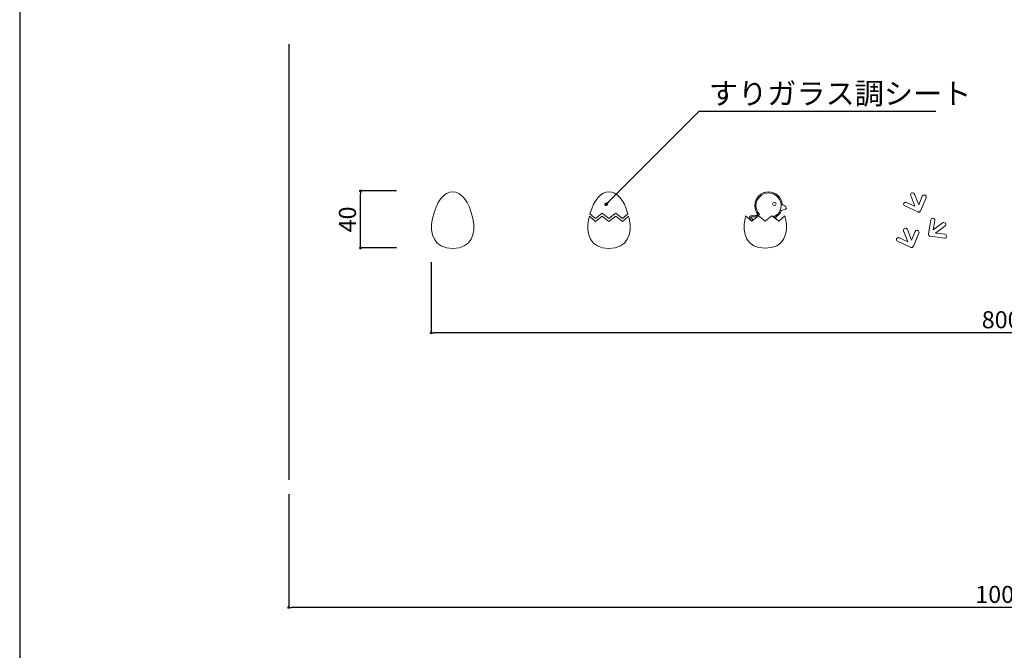
# Model space of a CAD drawing. Units: millimetres. Extents: x 3401 to 4242, y 1240 to 1834.
# Drawn here: x 3955 to 4093, y 1329 to 1417 of the extents above; entities that cross this region are included whole.
import ezdxf

# ---------------------------------------------------------------- set-up
doc = ezdxf.new("R2010")
doc.units = ezdxf.units.MM
for name, color, linetype in [('寸法', 2, 'Continuous'), ('本体1', 7, 'Continuous'), ('枠横ライン', 9, 'Continuous'), ('注釈', 2, 'Continuous'), ('表示', 11, 'Continuous')]:
    doc.layers.add(name, color=color, linetype=linetype)
doc.styles.add('EXTFONT', font='txt', dxfattribs={"height": 2.4, "bigfont": 'extfont'})
doc.styles.get("Standard").update_dxf_attribs({"font": 'arial.ttf'})
doc.styles.add('角ゴ', font='txt.shx', dxfattribs={"bigfont": 'extfont.shx'})
doc.dimstyles.new('KITEI-1$7', dxfattribs={"dimtxt": 2.4, "dimasz": 0.5, "dimexe": 0, "dimexo": 1, "dimgap": 0.7, "dimtad": 2, "dimdec": 0, "dimrnd": 1, "dimzin": 0, "dimdsep": 46, "dimtxsty": 'EXTFONT', "dimblk1": 'DOT', "dimblk2": 'DOT', "dimsah": 1, "dimcen": 0.09, "dimclrd": 2, "dimclre": 2, "dimclrt": 2, "dimadec": 0, "dimazin": 0, "dimtfac": 1, "dimtdec": 4, "dimtofl": 0, "dimtmove": 0, "dimatfit": 0, "dimldrblk": 'DOT', "dimfxl": 1, "dimtolj": 1, "dimtzin": 0, "dimarcsym": 0})
doc.dimstyles.new('STANDARD$0', dxfattribs={"dimtxt": 2.4, "dimasz": 0.4, "dimexe": 0, "dimexo": 2, "dimtad": 3, "dimdec": 0, "dimzin": 0, "dimdsep": 46, "dimtxsty": 'Standard', "dimblk1": 'DOT', "dimblk2": 'DOT', "dimsah": 1, "dimcen": 2.5, "dimclrd": 2, "dimclre": 2, "dimclrt": 2, "dimadec": 0, "dimazin": 0, "dimtfac": 1, "dimtdec": 4, "dimtofl": 0, "dimtmove": 0, "dimatfit": 3, "dimldrblk": 'DOT', "dimfxl": 1, "dimtolj": 1, "dimtzin": 0, "dimarcsym": 0})

# ---------------------------------------------------------------- blocks, each defined once
blk = doc.blocks.new('_DOT')
at = {"color": 0, "linetype": 'ByBlock'}
blk.add_line((-0.5, 0), (-1, 0), dxfattribs=at)
at = {"color": 0, "linetype": 'ByBlock', "const_width": 0.5}
blk.add_lwpolyline([(-0.25, 0, 1), (0.25, 0, 1)], format="xyb", close=True, dxfattribs=at)
blk = doc.blocks.new('*D510')
at = {"layer": 'DEFPOINTS', "color": 0, "transparency": 16777216}
for p in [(4012.68, 1385.22), (4172.68, 1385.22), (4012.68, 1373.31)]:
    blk.add_point(p, dxfattribs=at)
at = {"layer": '寸法', "color": 2, "lineweight": -2, "transparency": 16777216}
for p, q in [((4012.68, 1383.22), (4012.68, 1373.31)), ((4172.68, 1383.22), (4172.68, 1373.31)), ((4172.28, 1373.31), (4013.08, 1373.31))]:
    blk.add_line(p, q, dxfattribs=at)
at = {"layer": '寸法', "color": 2, "lineweight": -2, "transparency": 16777216, "xscale": 0.4, "yscale": 0.4, "zscale": 0.4, "rotation": 180}
blk.add_blockref('_DOT', (4012.68, 1373.31), dxfattribs=at)
at = {"layer": '寸法', "color": 2, "lineweight": -2, "transparency": 16777216, "xscale": 0.4, "yscale": 0.4, "zscale": 0.4}
blk.add_blockref('_DOT', (4172.68, 1373.31), dxfattribs=at)
at = {"layer": '寸法', "color": 2, "transparency": 16777216, "insert": (4092.68, 1375.14), "char_height": 2.4, "attachment_point": 5, "style": '角ゴ'}
blk.add_mtext('\\A1;800', dxfattribs=at)
blk = doc.blocks.new('*D511')
at = {"color": 2, "lineweight": -2, "transparency": 16777216}
for p, q in [((4007.83, 1393.22), (4002.76, 1393.22)), ((4002.76, 1385.62), (4002.76, 1392.82)), ((4007.83, 1385.22), (4002.76, 1385.22))]:
    blk.add_line(p, q, dxfattribs=at)
at = {"layer": 'DEFPOINTS', "color": 0, "transparency": 16777216}
for p in [(4002.76, 1393.22), (4009.83, 1393.22), (4009.83, 1385.22)]:
    blk.add_point(p, dxfattribs=at)
at = {"color": 2, "lineweight": -2, "transparency": 16777216, "xscale": 0.4, "yscale": 0.4, "zscale": 0.4}
for p, rotation in [((4002.76, 1393.22), 90), ((4002.76, 1385.22), 270)]:
    blk.add_blockref('_DOT', p, dxfattribs=dict(at, rotation=rotation))
at = {"color": 2, "transparency": 16777216, "insert": (4000.93, 1389.22), "char_height": 2.4, "attachment_point": 5, "rotation": 90, "style": '角ゴ'}
blk.add_mtext('\\A1;40', dxfattribs=at)
blk = doc.blocks.new('*D512')
at = {"layer": 'DEFPOINTS', "color": 0, "transparency": 16777216}
for p in [(3992.68, 1352.64), (4192.68, 1352.64), (3992.68, 1334.76)]:
    blk.add_point(p, dxfattribs=at)
at = {"layer": '寸法', "color": 2, "lineweight": -2, "transparency": 16777216}
for p, q in [((3992.68, 1350.64), (3992.68, 1334.76)), ((4192.68, 1350.64), (4192.68, 1334.76)), ((4192.28, 1334.76), (3993.08, 1334.76))]:
    blk.add_line(p, q, dxfattribs=at)
at = {"layer": '寸法', "color": 2, "lineweight": -2, "transparency": 16777216, "xscale": 0.4, "yscale": 0.4, "zscale": 0.4, "rotation": 180}
blk.add_blockref('_DOT', (3992.68, 1334.76), dxfattribs=at)
at = {"layer": '寸法', "color": 2, "lineweight": -2, "transparency": 16777216, "xscale": 0.4, "yscale": 0.4, "zscale": 0.4}
blk.add_blockref('_DOT', (4192.68, 1334.76), dxfattribs=at)
at = {"layer": '寸法', "color": 2, "transparency": 16777216, "insert": (4092.68, 1336.58), "char_height": 2.4, "attachment_point": 5, "style": '角ゴ'}
blk.add_mtext('\\A1;1000', dxfattribs=at)

msp = doc.modelspace()

# ---------------------------------------------------------------- linework, layer by layer
at = {"layer": '本体1'}
msp.add_line((3992.679, 1413.828), (3992.679, 1352.641), dxfattribs=at)
at = {"layer": '枠横ライン', "ltscale": 0.1}
msp.add_line((3954.926, 1814.208), (3954.926, 1296.458), dxfattribs=at)
at = {"layer": '注釈'}
msp.add_line((4050.9, 1404.419), (4083.5, 1404.419), dxfattribs=at)
at = {"layer": '表示', "lineweight": 0}
for points, knots in [([(4015.7, 1385.138), (4018.307, 1385.138), (4019.008, 1387.192), (4018.539, 1389.341), (4018.006, 1391.782), (4016.897, 1393.1), (4015.7, 1393.1), (4014.504, 1393.1), (4013.394, 1391.782), (4012.862, 1389.341), (4012.393, 1387.192), (4013.093, 1385.138), (4015.7, 1385.138)], [0, 0, 0, 0, 1, 1, 1, 2, 2, 2, 3, 3, 3, 4, 4, 4, 4]), ([(4036.695, 1390.113), (4036.695, 1390.113), (4037.636, 1389.354), (4037.636, 1389.354), (4037.636, 1389.354), (4038.577, 1390.113), (4038.577, 1390.113), (4038.577, 1390.113), (4039.519, 1389.354), (4039.519, 1389.354), (4039.519, 1389.354), (4040.303, 1390.021), (4040.303, 1390.021), (4039.725, 1392.025), (4038.716, 1393.1), (4037.636, 1393.1), (4036.556, 1393.1), (4035.547, 1392.025), (4034.969, 1390.021), (4034.969, 1390.021), (4035.754, 1389.354), (4035.754, 1389.354), (4035.754, 1389.354), (4036.695, 1390.113), (4036.695, 1390.113)], [0, 0, 0, 0, 1, 1, 1, 2, 2, 2, 3, 3, 3, 4, 4, 4, 5, 5, 5, 6, 6, 6, 7, 7, 7, 8, 8, 8, 8]), ([(4057.749, 1389.094), (4057.785, 1389.091), (4057.817, 1389.113), (4057.829, 1389.146), (4057.841, 1389.18), (4057.829, 1389.217), (4057.8, 1389.238), (4057.686, 1389.317), (4057.524, 1389.471), (4057.525, 1389.562), (4057.578, 1389.594), (4057.803, 1389.591), (4057.939, 1389.589), (4058.244, 1389.584), (4058.435, 1389.587), (4058.491, 1389.7), (4058.504, 1389.726), (4058.562, 1389.781), (4058.65, 1389.844), (4058.677, 1389.833), (4058.71, 1389.838), (4058.733, 1389.859), (4058.734, 1389.86), (4058.734, 1389.86), (4058.734, 1389.861), (4058.75, 1389.876), (4058.758, 1389.897), (4058.758, 1389.917), (4058.758, 1389.936), (4058.752, 1389.956), (4058.737, 1389.971), (4058.732, 1389.976), (4058.728, 1389.982), (4058.723, 1389.988), (4058.705, 1390.008), (4058.687, 1390.028), (4058.67, 1390.049), (4058.411, 1390.363), (4058.269, 1390.757), (4058.269, 1391.168), (4058.269, 1392.14), (4059.06, 1392.931), (4060.032, 1392.931), (4060.911, 1392.931), (4061.641, 1392.285), (4061.774, 1391.443), (4061.78, 1391.404), (4061.784, 1391.364), (4061.788, 1391.324), (4061.791, 1391.287), (4061.793, 1391.249), (4061.794, 1391.211), (4061.794, 1391.196), (4061.795, 1391.182), (4061.795, 1391.168), (4061.795, 1390.976), (4061.769, 1390.794), (4061.72, 1390.627), (4061.709, 1390.59), (4061.697, 1390.554), (4061.683, 1390.518), (4061.669, 1390.479), (4061.654, 1390.442), (4061.637, 1390.405), (4061.501, 1390.11), (4061.284, 1389.879), (4061.008, 1389.746), (4060.985, 1389.734), (4060.961, 1389.724), (4060.936, 1389.714), (4060.902, 1389.7), (4060.867, 1389.687), (4060.832, 1389.677), (4060.821, 1389.673), (4060.811, 1389.67), (4060.801, 1389.667), (4060.759, 1389.655), (4060.734, 1389.612), (4060.746, 1389.57), (4060.756, 1389.535), (4060.787, 1389.512), (4060.822, 1389.512), (4060.829, 1389.512), (4060.836, 1389.513), (4060.843, 1389.515), (4060.844, 1389.515), (4060.845, 1389.516), (4060.846, 1389.516), (4060.869, 1389.522), (4060.891, 1389.529), (4060.913, 1389.536), (4060.927, 1389.484), (4060.94, 1389.43), (4060.95, 1389.373), (4060.95, 1389.373), (4061.132, 1389.227), (4061.132, 1389.227), (4061.118, 1389.358), (4061.093, 1389.483), (4061.06, 1389.595), (4061.415, 1389.761), (4061.684, 1390.067), (4061.83, 1390.458), (4061.879, 1390.472), (4061.93, 1390.487), (4061.982, 1390.504), (4062.407, 1390.637), (4062.508, 1390.724), (4062.529, 1390.813), (4062.553, 1390.913), (4062.482, 1391.028), (4062.052, 1391.285), (4062.016, 1391.306), (4061.98, 1391.327), (4061.945, 1391.348), (4061.854, 1392.323), (4061.031, 1393.089), (4060.032, 1393.089), (4058.972, 1393.089), (4058.111, 1392.228), (4058.111, 1391.168), (4058.111, 1390.725), (4058.262, 1390.301), (4058.539, 1389.959), (4058.445, 1389.889), (4058.377, 1389.823), (4058.352, 1389.775), (4058.306, 1389.742), (4058.078, 1389.745), (4057.941, 1389.747), (4057.635, 1389.751), (4057.392, 1389.755), (4057.369, 1389.593), (4057.351, 1389.467), (4057.448, 1389.339), (4057.544, 1389.245), (4057.497, 1389.238), (4057.448, 1389.228), (4057.4, 1389.213), (4057.4, 1389.213), (4057.551, 1389.085), (4057.551, 1389.085), (4057.631, 1389.097), (4057.709, 1389.097), (4057.749, 1389.094)], [0, 0, 0, 0, 1, 1, 1, 2, 2, 2, 3, 3, 3, 4, 4, 4, 5, 5, 5, 6, 6, 6, 7, 7, 7, 8, 8, 8, 9, 9, 9, 10, 10, 10, 11, 11, 11, 12, 12, 12, 13, 13, 13, 14, 14, 14, 15, 15, 15, 16, 16, 16, 17, 17, 17, 18, 18, 18, 19, 19, 19, 20, 20, 20, 21, 21, 21, 22, 22, 22, 23, 23, 23, 24, 24, 24, 25, 25, 25, 26, 26, 26, 27, 27, 27, 28, 28, 28, 29, 29, 29, 30, 30, 30, 31, 31, 31, 32, 32, 32, 33, 33, 33, 34, 34, 34, 35, 35, 35, 36, 36, 36, 37, 37, 37, 38, 38, 38, 39, 39, 39, 40, 40, 40, 41, 41, 41, 42, 42, 42, 43, 43, 43, 44, 44, 44, 45, 45, 45, 46, 46, 46, 47, 47, 47, 48, 48, 48, 48]), ([(4061.104, 1391.407), (4061.104, 1391.548), (4060.989, 1391.663), (4060.848, 1391.663), (4060.707, 1391.663), (4060.592, 1391.548), (4060.592, 1391.407), (4060.592, 1391.266), (4060.707, 1391.151), (4060.848, 1391.151), (4060.989, 1391.151), (4061.104, 1391.266), (4061.104, 1391.407)], [0, 0, 0, 0, 1, 1, 1, 2, 2, 2, 3, 3, 3, 4, 4, 4, 4]), ([(4081.079, 1390.237), (4081.043, 1390.239), (4081.008, 1390.247), (4080.974, 1390.263), (4080.974, 1390.263), (4079.142, 1391.109), (4079.142, 1391.109), (4079.002, 1391.174), (4078.941, 1391.34), (4079.006, 1391.48), (4079.051, 1391.579), (4079.151, 1391.643), (4079.26, 1391.643), (4079.3, 1391.643), (4079.34, 1391.634), (4079.377, 1391.617), (4079.377, 1391.617), (4080.58, 1391.061), (4080.58, 1391.061), (4080.58, 1391.061), (4079.989, 1392.584), (4079.989, 1392.584), (4079.961, 1392.653), (4079.963, 1392.729), (4079.993, 1392.797), (4080.023, 1392.866), (4080.078, 1392.918), (4080.148, 1392.945), (4080.18, 1392.958), (4080.214, 1392.964), (4080.249, 1392.964), (4080.363, 1392.964), (4080.468, 1392.893), (4080.509, 1392.786), (4080.509, 1392.786), (4081.101, 1391.263), (4081.101, 1391.263), (4081.101, 1391.263), (4081.613, 1392.486), (4081.613, 1392.486), (4081.657, 1392.59), (4081.758, 1392.658), (4081.871, 1392.658), (4081.908, 1392.658), (4081.945, 1392.65), (4081.979, 1392.636), (4082.048, 1392.607), (4082.102, 1392.553), (4082.13, 1392.484), (4082.158, 1392.415), (4082.158, 1392.339), (4082.129, 1392.27), (4082.129, 1392.27), (4081.349, 1390.409), (4081.349, 1390.409), (4081.32, 1390.339), (4081.263, 1390.283), (4081.193, 1390.256), (4081.16, 1390.243), (4081.126, 1390.237), (4081.092, 1390.237), (4081.092, 1390.237), (4081.079, 1390.237), (4081.079, 1390.237)], [0, 0, 0, 0, 1, 1, 1, 2, 2, 2, 3, 3, 3, 4, 4, 4, 5, 5, 5, 6, 6, 6, 7, 7, 7, 8, 8, 8, 9, 9, 9, 10, 10, 10, 11, 11, 11, 12, 12, 12, 13, 13, 13, 14, 14, 14, 15, 15, 15, 16, 16, 16, 17, 17, 17, 18, 18, 18, 19, 19, 19, 20, 20, 20, 21, 21, 21, 21]), ([(4038.577, 1389.7), (4038.577, 1389.7), (4037.636, 1388.941), (4037.636, 1388.941), (4037.636, 1388.941), (4036.695, 1389.7), (4036.695, 1389.7), (4036.695, 1389.7), (4035.754, 1388.941), (4035.754, 1388.941), (4035.754, 1388.941), (4034.879, 1389.684), (4034.879, 1389.684), (4034.851, 1389.572), (4034.823, 1389.458), (4034.798, 1389.341), (4034.329, 1387.192), (4035.029, 1385.138), (4037.636, 1385.138), (4040.243, 1385.138), (4040.944, 1387.192), (4040.475, 1389.341), (4040.449, 1389.458), (4040.422, 1389.572), (4040.394, 1389.684), (4040.394, 1389.684), (4039.519, 1388.941), (4039.519, 1388.941), (4039.519, 1388.941), (4038.577, 1389.7), (4038.577, 1389.7)], [0, 0, 0, 0, 1, 1, 1, 2, 2, 2, 3, 3, 3, 4, 4, 4, 5, 5, 5, 6, 6, 6, 7, 7, 7, 8, 8, 8, 9, 9, 9, 10, 10, 10, 10]), ([(4062.33, 1389.71), (4062.33, 1389.71), (4061.455, 1388.967), (4061.455, 1388.967), (4061.455, 1388.967), (4060.513, 1389.726), (4060.513, 1389.726), (4060.513, 1389.726), (4059.572, 1388.967), (4059.572, 1388.967), (4059.572, 1388.967), (4058.631, 1389.726), (4058.631, 1389.726), (4058.631, 1389.726), (4057.69, 1388.967), (4057.69, 1388.967), (4057.69, 1388.967), (4056.815, 1389.71), (4056.815, 1389.71), (4056.787, 1389.598), (4056.759, 1389.484), (4056.734, 1389.366), (4056.265, 1387.218), (4056.965, 1385.163), (4059.572, 1385.163), (4062.179, 1385.163), (4062.88, 1387.218), (4062.411, 1389.366), (4062.385, 1389.484), (4062.358, 1389.598), (4062.33, 1389.71)], [0, 0, 0, 0, 1, 1, 1, 2, 2, 2, 3, 3, 3, 4, 4, 4, 5, 5, 5, 6, 6, 6, 7, 7, 7, 8, 8, 8, 9, 9, 9, 10, 10, 10, 10]), ([(4084.753, 1386.581), (4084.741, 1386.581), (4084.729, 1386.582), (4084.716, 1386.583), (4084.716, 1386.583), (4082.715, 1386.846), (4082.715, 1386.846), (4082.679, 1386.85), (4082.645, 1386.862), (4082.613, 1386.88), (4082.579, 1386.899), (4082.55, 1386.925), (4082.527, 1386.956), (4082.482, 1387.017), (4082.463, 1387.095), (4082.476, 1387.169), (4082.476, 1387.169), (4082.811, 1389.159), (4082.811, 1389.159), (4082.834, 1389.295), (4082.949, 1389.393), (4083.086, 1389.393), (4083.102, 1389.393), (4083.117, 1389.391), (4083.133, 1389.389), (4083.206, 1389.376), (4083.271, 1389.336), (4083.314, 1389.275), (4083.357, 1389.214), (4083.375, 1389.14), (4083.362, 1389.067), (4083.362, 1389.067), (4083.142, 1387.759), (4083.142, 1387.759), (4083.142, 1387.759), (4084.456, 1388.731), (4084.456, 1388.731), (4084.504, 1388.767), (4084.561, 1388.786), (4084.622, 1388.786), (4084.711, 1388.786), (4084.793, 1388.744), (4084.846, 1388.672), (4084.891, 1388.612), (4084.909, 1388.539), (4084.898, 1388.465), (4084.887, 1388.391), (4084.848, 1388.326), (4084.788, 1388.281), (4084.788, 1388.281), (4083.474, 1387.31), (4083.474, 1387.31), (4083.474, 1387.31), (4084.789, 1387.137), (4084.789, 1387.137), (4084.942, 1387.117), (4085.05, 1386.976), (4085.03, 1386.824), (4085.012, 1386.685), (4084.893, 1386.581), (4084.753, 1386.581), (4084.753, 1386.581), (4084.753, 1386.581), (4084.753, 1386.581)], [0, 0, 0, 0, 1, 1, 1, 2, 2, 2, 3, 3, 3, 4, 4, 4, 5, 5, 5, 6, 6, 6, 7, 7, 7, 8, 8, 8, 9, 9, 9, 10, 10, 10, 11, 11, 11, 12, 12, 12, 13, 13, 13, 14, 14, 14, 15, 15, 15, 16, 16, 16, 17, 17, 17, 18, 18, 18, 19, 19, 19, 20, 20, 20, 21, 21, 21, 21]), ([(4080.084, 1385.273), (4080.047, 1385.275), (4080.012, 1385.284), (4079.979, 1385.299), (4079.979, 1385.299), (4078.147, 1386.145), (4078.147, 1386.145), (4078.079, 1386.177), (4078.027, 1386.233), (4078.002, 1386.303), (4077.976, 1386.373), (4077.979, 1386.449), (4078.01, 1386.517), (4078.056, 1386.615), (4078.156, 1386.679), (4078.264, 1386.679), (4078.305, 1386.679), (4078.344, 1386.67), (4078.381, 1386.653), (4078.381, 1386.653), (4079.585, 1386.097), (4079.585, 1386.097), (4079.585, 1386.097), (4078.993, 1387.62), (4078.993, 1387.62), (4078.966, 1387.689), (4078.968, 1387.765), (4078.998, 1387.834), (4079.028, 1387.902), (4079.083, 1387.954), (4079.152, 1387.981), (4079.185, 1387.994), (4079.219, 1388), (4079.253, 1388), (4079.368, 1388), (4079.473, 1387.929), (4079.514, 1387.822), (4079.514, 1387.822), (4080.106, 1386.299), (4080.106, 1386.299), (4080.106, 1386.299), (4080.618, 1387.522), (4080.618, 1387.522), (4080.662, 1387.626), (4080.763, 1387.694), (4080.876, 1387.694), (4080.913, 1387.694), (4080.949, 1387.687), (4080.984, 1387.672), (4081.053, 1387.643), (4081.106, 1387.589), (4081.134, 1387.52), (4081.163, 1387.451), (4081.162, 1387.375), (4081.134, 1387.306), (4081.134, 1387.306), (4080.354, 1385.445), (4080.354, 1385.445), (4080.325, 1385.375), (4080.268, 1385.319), (4080.197, 1385.292), (4080.165, 1385.28), (4080.131, 1385.273), (4080.096, 1385.273), (4080.096, 1385.273), (4080.084, 1385.273), (4080.084, 1385.273)], [0, 0, 0, 0, 1, 1, 1, 2, 2, 2, 3, 3, 3, 4, 4, 4, 5, 5, 5, 6, 6, 6, 7, 7, 7, 8, 8, 8, 9, 9, 9, 10, 10, 10, 11, 11, 11, 12, 12, 12, 13, 13, 13, 14, 14, 14, 15, 15, 15, 16, 16, 16, 17, 17, 17, 18, 18, 18, 19, 19, 19, 20, 20, 20, 21, 21, 21, 22, 22, 22, 22])]:
    msp.add_open_spline(points, degree=3, knots=knots, dxfattribs=at)

# ---------------------------------------------------------------- texts
at = {"layer": '注釈', "style": '角ゴ'}
msp.add_text('すりガラス調シート', height=3, dxfattribs=at).set_placement((4051.66, 1405.394))

# ---------------------------------------------------------------- dimensions: what is measured, and where the dimension line sits
dim = msp.add_linear_dim(base=(4002.756, 1393.224), p1=(4009.83, 1385.224), p2=(4009.83, 1393.224), angle=90, dimstyle='STANDARD$0', override={"dimlfac": 5, "dimtxsty": '角ゴ', "dimtofl": 1})
dim.commit()
dim.dimension.update_dxf_attribs({"geometry": '*D511', "text_midpoint": (4000.931, 1389.224)})
at = {"layer": '寸法'}
for base, p1, p2, picture, middle in [((4012.679, 1373.311), (4172.679, 1385.224), (4012.679, 1385.224), '*D510', (4092.679, 1375.136)), ((3992.679, 1334.76), (4192.679, 1352.641), (3992.679, 1352.641), '*D512', (4092.679, 1336.585))]:
    dim = msp.add_linear_dim(base=base, p1=p1, p2=p2, dimstyle='STANDARD$0', override={"dimlfac": 5, "dimtxsty": '角ゴ', "dimtofl": 1}, dxfattribs=at)
    dim.commit()
    dim.dimension.update_dxf_attribs({"geometry": picture, "text_midpoint": middle})

# ---------------------------------------------------------------- leaders
at = {"layer": '注釈', "color": 2, "linetype": 'ByBlock', "annotation_type": 0, "has_hookline": 1, "hookline_direction": 0}
msp.add_leader([(4037.239, 1391.34), (4050.3, 1404.419), (4050.8, 1404.419)], dimstyle='KITEI-1$7', dxfattribs=at)

doc.saveas('drawing.dxf')
